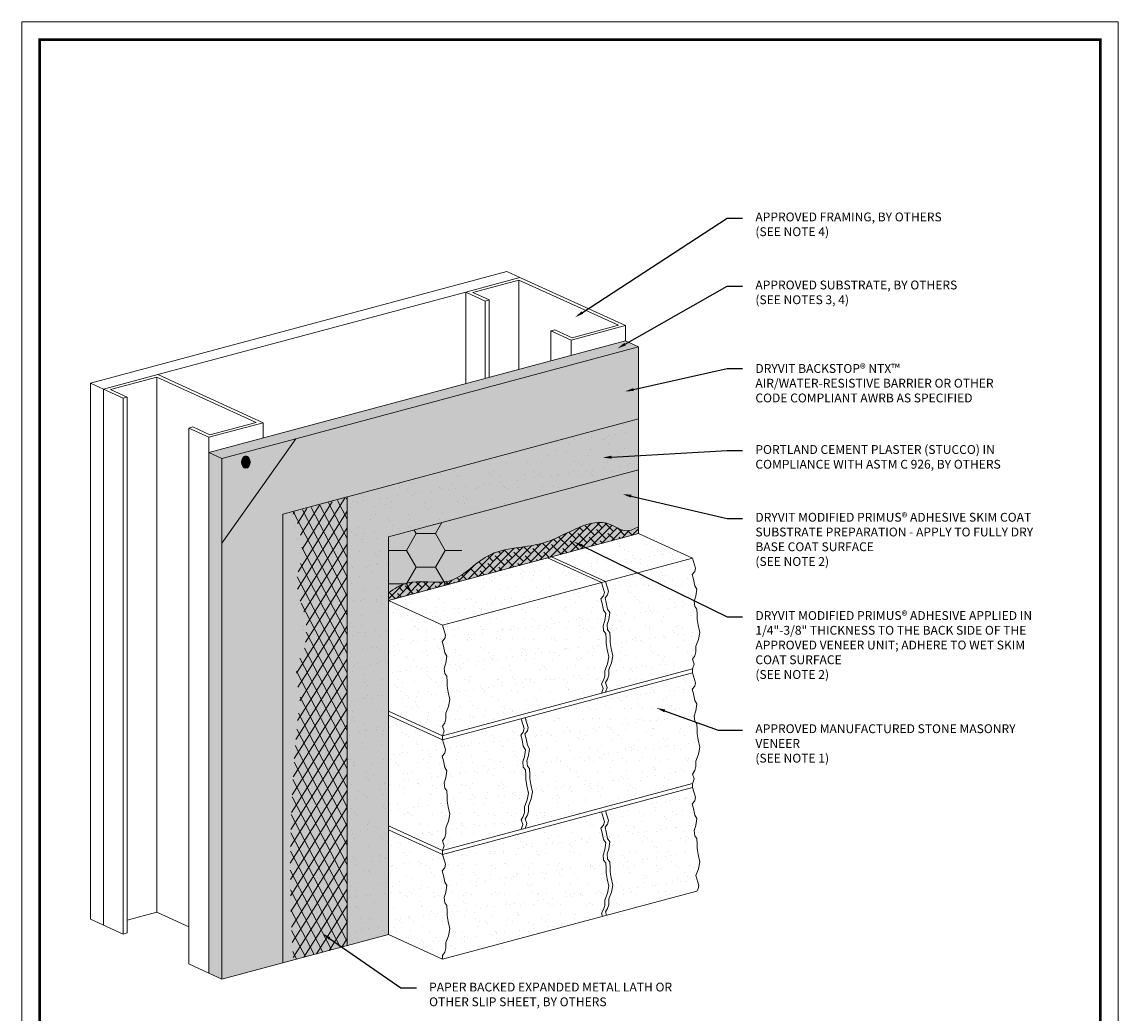
# Model space of a CAD drawing. Units: inches. Extents: x 68 to 180, y 28 to 81.
# Drawn here: x 92 to 100, y 31 to 38 of the extents above; entities that cross this region are included whole.
import ezdxf
from ezdxf import colors
from ezdxf.entities.mleader import LeaderData, LeaderLine
from ezdxf.math import Vec2, Vec3

# ---------------------------------------------------------------- set-up
doc = ezdxf.new("R2010")
doc.units = ezdxf.units.IN
doc.header["$MEASUREMENT"] = 0
doc.layers.add('3- Titleblock', color=7, linetype='CONTINUOUS')
doc.layers.add('MASONRY VENEER', color=7, linetype='CONTINUOUS')
doc.layers.add('6 - Border', color=7, linetype='CONTINUOUS', lineweight=15, plot=False)
for name, color, linetype, lineweight in [('ADHESIVE', 253, 'CONTINUOUS', 5), ('BASE COAT', 253, 'CONTINUOUS', 5), ('FRAMING', 252, 'CONTINUOUS', 5), ('INSULATION', 40, 'CONTINUOUS', 5), ('MASONRY ADHESIVE - SOLID CT.', 250, 'CONTINUOUS', 5), ('METAL LATH', 250, 'CONTINUOUS', 5), ('OTLN', 7, 'CONTINUOUS', 5), ('Sheathing Hatch', 80, 'CONTINUOUS', 5), ('SUBSTRATE', 82, 'CONTINUOUS', 5), ('TEXT - DRAWING', 7, 'CONTINUOUS', 5)]:
    doc.layers.add(name, color=color, linetype=linetype, lineweight=lineweight)
for name, color, linetype, lineweight, true_color in [('BARRIER', 7, 'CONTINUOUS', 5, 0x83aaaa), ('FINISH', 7, 'CONTINUOUS', 5, 0xe2cc98), ('FINISH2', 7, 'CONTINUOUS', 5, 0xe2cc98)]:
    doc.layers.add(name, color=color, linetype=linetype, lineweight=lineweight, true_color=true_color)
doc.layers.add('MASONRY ADHESIVE - SKIM CT.', color=7, linetype='CONTINUOUS', true_color=0xe8e8e8)
doc.styles.add('0TREMCO', font='sanss___.ttf', dxfattribs={"height": 0.0625})

msp = doc.modelspace()

# ---------------------------------------------------------------- hatches: boundary and pattern name
at = {"layer": 'ADHESIVE', "ltscale": 0.4}
h = msp.add_hatch(dxfattribs=at)
h.set_pattern_fill('HONEY', color=256, scale=1.095603)
h.set_pattern_definition([(0, (81.47968, 29.26595), (0.20542555, 0.1186025), [0.1369504, -0.2739007]), (120, (81.47968, 29.26595), (-0.20542555, 0.1186025), [0.1369504, -0.2739007]), (60, (81.47968, 29.26595), (5e-17, 0.237205), [-0.2739007, 0.1369504])])
h.paths.add_polyline_path([(95.1543, 34.9564), (94.6365, 34.8176), (94.6365, 34.3676), (95.1543, 34.5064)])
at = {"layer": 'BARRIER'}
msp.add_hatch(color=256, dxfattribs=at).paths.add_polyline_path([(93.4601, 31.6921), (93.8905, 31.8074), (93.8905, 34.978), (96.4035, 35.6513), (96.4035, 36.16), (93.9829, 35.5114), (93.4601, 34.7734)])
at = {"layer": 'BASE COAT'}
h = msp.add_hatch(color=256, dxfattribs=at)
h.dxf.hatch_style = 1
edge = h.paths.add_edge_path()
edge.add_ellipse((93.6287, 35.3463), major_axis=(0, -0.0433), ratio=0.727741, start_angle=0, end_angle=360)
h.paths.add_polyline_path([(93.6278, 35.3707), (93.6337, 35.3707), (93.6337, 35.3512), (93.648, 35.3539), (93.648, 35.349), (93.6337, 35.3462), (93.6337, 35.3241), (93.6278, 35.3241), (93.6278, 35.3451), (93.6129, 35.3423), (93.6129, 35.3472), (93.6278, 35.35)], flags=0)
h.paths.add_polyline_path([(93.648, 35.3539), (93.6337, 35.3512), (93.6337, 35.3707), (93.6278, 35.3707), (93.6278, 35.35), (93.6129, 35.3472), (93.6129, 35.3423), (93.6278, 35.3451), (93.6278, 35.3241), (93.6337, 35.3241), (93.6337, 35.3462), (93.648, 35.349)], flags=16)
at = {"layer": 'BASE COAT', "true_color": 0x636466}
h = msp.add_hatch(color=251, dxfattribs=at)
h.dxf.hatch_style = 1
h.paths.add_polyline_path([(93.6337, 35.3462), (93.648, 35.349), (93.648, 35.3539), (93.6337, 35.3512), (93.6337, 35.3707), (93.6278, 35.3707), (93.6278, 35.35), (93.6129, 35.3472), (93.6129, 35.3423), (93.6278, 35.3451), (93.6278, 35.3241), (93.6337, 35.3241)])
at = {"layer": 'FINISH'}
h = msp.add_hatch(dxfattribs=at)
h.set_pattern_fill('AR-SAND', color=0, scale=0.09)
h.set_pattern_definition([(37.5, (-15.90375, -32.35085), (-0.0056694, 0.17341414), [0, -0.1368, 0, -0.153, 0, -0.14625]), (7.5, (-15.90375, -32.35085), (0.1592799, 0.25399315), [0, -0.0738, 0, -0.1233, 0, -0.04725]), (327.5, (-16.01445, -32.35085), (0.28027277, 0.00050931), [0, -0.045, 0, -0.162, 0, -0.2115]), (317.5, (-16.01445, -32.35085), (0.2705514, 0.0789908), [0, -0.0225, 0, -0.1062, 0, -0.1215])])
h.paths.add_polyline_path([(94.3451, 35.0998), (94.3451, 31.9292), (94.6365, 32.0073), (94.6365, 34.8176), (96.4035, 35.2911), (96.4035, 35.6513)])
at = {"layer": 'FINISH', "true_color": 0x636466}
h = msp.add_hatch(color=251, dxfattribs=at)
h.dxf.hatch_style = 1
h.paths.add_polyline_path([(94.3451, 35.0998), (94.3451, 31.9292), (94.6365, 32.0073), (94.6365, 34.8176), (96.4035, 35.2911), (96.4035, 35.6513)])
at = {"layer": 'MASONRY ADHESIVE - SKIM CT.', "true_color": 0xe8e8e8}
h = msp.add_hatch(color=254, dxfattribs=at)
h.dxf.hatch_style = 1
h.paths.add_polyline_path([(96.4035, 34.8411), (96.4035, 35.2911), (94.6365, 34.8176), (94.6365, 34.3676)])
at = {"layer": 'MASONRY ADHESIVE - SOLID CT.'}
h = msp.add_hatch(dxfattribs=at)
h.set_pattern_fill('ANSI38', color=256, scale=0.3)
h.set_pattern_definition([(45, (24.20743, -32.283948), (-0.026516504, 0.026516504), []), (135, (24.20743, -32.283948), (-0.079549513, 0.026516504), [0.09375, -0.05625])])
edge = h.paths.add_edge_path()
edge.add_line((96.4035, 34.8411), (96.4035, 34.889))
edge.add_spline(control_points=[(96.4035, 34.889), (96.376, 34.8748), (96.3091, 34.84), (96.0987, 34.9972), (95.774, 34.7161), (95.3468, 34.7616), (95.0931, 34.4405), (94.8041, 34.5358), (94.6778, 34.4498), (94.6365, 34.4217)], knot_values=[0, 0, 0, 0, 0.086991, 0.212201, 0.678534, 1.107724, 1.432432, 1.732747, 1.878293, 1.878293, 1.878293, 1.878293], degree=3, periodic=0)
edge.add_line((94.6365, 34.4217), (94.6365, 34.3676))
edge.add_line((94.6365, 34.3676), (96.4035, 34.8411))
at = {"layer": 'MASONRY VENEER'}
h = msp.add_hatch(dxfattribs=at)
h.set_pattern_fill('AR-SAND', scale=0.075, angle=360)
h.set_pattern_definition([(37.5, (-15.90375, -32.35085), (-0.0047245, 0.14451178), [0, -0.114, 0, -0.1275, 0, -0.121875]), (7.5, (-15.90375, -32.35085), (0.13273325, 0.21166095), [0, -0.0615, 0, -0.10275, 0, -0.039375]), (327.5, (-15.996, -32.35085), (0.23356064, 0.00042443), [0, -0.0375, 0, -0.135, 0, -0.17625]), (317.5, (-15.996, -32.35085), (0.2254595, 0.06582567), [0, -0.01875, 0, -0.0885, 0, -0.10125])])
h.paths.add_polyline_path([(95.0198, 31.8326), (96.8165, 32.3143), (96.8248, 32.33), (96.8309, 32.3545), (96.81, 32.4237), (96.8284, 32.4726), (96.8375, 32.5215), (96.8253, 32.5735), (96.8192, 32.6163), (96.8192, 32.6468), (96.8161, 32.6866), (96.8008, 32.7049), (96.7978, 32.7416), (96.81, 32.7783), (96.8161, 32.8272), (96.8008, 32.8517), (96.7917, 32.8975), (96.7825, 32.9311), (96.8008, 32.9525), (96.807, 32.977), (96.7862, 33.046), (96.7862, 33.0735), (96.7978, 33.1081), (96.7856, 33.1417), (96.8008, 33.1662), (96.81, 33.1937), (96.81, 33.2334), (96.8284, 33.2823), (96.8375, 33.3313), (96.8253, 33.3832), (96.8192, 33.426), (96.8192, 33.4566), (96.8161, 33.4963), (96.8008, 33.5147), (96.7978, 33.5514), (96.81, 33.588), (96.8161, 33.6369), (96.8008, 33.6614), (96.7917, 33.7073), (96.7825, 33.7409), (96.8008, 33.7623), (96.807, 33.7867), (96.7861, 33.8559), (96.7861, 33.8841), (96.7978, 33.9189), (96.7856, 33.9525), (96.8008, 33.9769), (96.81, 34.0045), (96.81, 34.0442), (96.8284, 34.0931), (96.8375, 34.142), (96.8253, 34.194), (96.8192, 34.2368), (96.8192, 34.2673), (96.8161, 34.3071), (96.8008, 34.3254), (96.7978, 34.3621), (96.81, 34.3988), (96.8161, 34.4477), (96.8008, 34.4722), (96.7917, 34.518), (96.7825, 34.5516), (96.8008, 34.573), (96.807, 34.5975), (96.7861, 34.6667), (96.4035, 34.8411), (94.6365, 34.3676), (94.6365, 32.0073)])
h.paths.add_polyline_path([(95.0195, 31.79), (95.0192, 31.7902), (95.0191, 31.7899)])
at = {"layer": 'METAL LATH'}
h = msp.add_hatch(color=253, dxfattribs=at)
h.dxf.hatch_style = 1
h.paths.add_polyline_path([(94.3451, 31.9292), (94.3451, 35.0998), (93.8905, 34.978), (93.8905, 31.8074)])
h = msp.add_hatch(dxfattribs=at)
h.set_pattern_fill('GENERAL_DIAMONDS', color=256, scale=0.5, angle=177.4394, style=0, pattern_type=2)
h.set_pattern_definition([(237.4394, (207.805846, -34.79107), (0.052676417, -0.03363696), []), (297.4394, (207.805846, -34.79107), (0.05546867, 0.028800635), [])])
edge = h.paths.add_edge_path()
edge.add_line((94.3451, 31.9292), (94.3451, 35.0943))
edge.add_line((94.3451, 35.0943), (93.9584, 34.9907))
edge.add_arc((93.4305, 34.7145), 0.5958, -5.97135, 27.61471, ccw=False)
edge.add_arc((94.381, 34.4965), 0.3905, 156.4453, 205.83289)
edge.add_arc((93.455, 34.1509), 0.6007, -12.36784, 16.98011, ccw=False)
edge.add_arc((94.3175, 33.8371), 0.3321, 146.12267, 204.02998)
edge.add_arc((104.4992, 32.4792), 10.5561, 173.34885, 183.54285)
edge.add_line((93.9633, 31.8269), (94.3451, 31.9292))
at = {"layer": 'Sheathing Hatch', "ltscale": 0.3, "transparency": 33554559}
h = msp.add_hatch(color=256, dxfattribs=at)
h.dxf.hatch_style = 1
h.paths.add_polyline_path([(93.9829, 35.5114), (93.4601, 35.3714), (93.4601, 34.7734)])
edge = h.paths.add_edge_path(flags=16)
edge.add_ellipse((93.6287, 35.3463), major_axis=(0, -0.0433), ratio=0.727741, start_angle=0, end_angle=360)
h.paths.add_polyline_path([(93.6278, 35.3241), (93.6278, 35.3451), (93.6129, 35.3423), (93.6129, 35.3472), (93.6278, 35.35), (93.6278, 35.3707), (93.6337, 35.3707), (93.6337, 35.3512), (93.648, 35.3539), (93.648, 35.349), (93.6337, 35.3462), (93.6337, 35.3241)], flags=0)
h.paths.add_polyline_path([(93.4601, 35.3714), (93.3677, 35.4135), (93.3677, 31.7341), (93.4601, 31.6921), (93.4601, 34.7734)])
h.paths.add_polyline_path([(93.9829, 35.5114), (96.4035, 36.16), (96.3111, 36.2021), (93.3677, 35.4135), (93.4601, 35.3714)])

# ---------------------------------------------------------------- linework, layer by layer
at = {"layer": '3- Titleblock', "lineweight": 0, "const_width": 0.02}
msp.add_lwpolyline([(92.1714, 38.332), (99.6678, 38.332), (99.6678, 28.0316), (92.1714, 28.0316)], close=True, dxfattribs=at)
at = {"layer": '6 - Border', "ltscale": 0.4}
msp.add_lwpolyline([(92.0464, 38.457), (99.7928, 38.457), (99.7928, 27.9066), (92.0464, 27.9066)], close=True, dxfattribs=at)
at = {"layer": 'BARRIER', "color": 7}
for p, q in [((96.4035, 36.16), (93.9829, 35.5114)), ((96.4035, 35.6513), (96.4035, 36.16)), ((93.8905, 34.978), (96.4035, 35.6513)), ((93.9829, 35.5114), (93.4601, 34.7734)), ((93.4601, 34.7734), (93.4601, 31.6921)), ((93.4601, 31.6921), (94.6365, 32.0073))]:
    msp.add_line(p, q, dxfattribs=at)
at = {"layer": 'BASE COAT', "color": 7}
for points in [[(93.6278, 35.3451), (93.6129, 35.3423), (93.6129, 35.3472), (93.6278, 35.35)], [(93.6278, 35.35), (93.6278, 35.3707), (93.6337, 35.3707), (93.6337, 35.3512)], [(93.6337, 35.3462), (93.6337, 35.3241), (93.6278, 35.3241), (93.6278, 35.3451)], [(93.6337, 35.3512), (93.648, 35.3539), (93.648, 35.349), (93.6337, 35.3462)]]:
    msp.add_lwpolyline(points, dxfattribs=at)
msp.add_ellipse((93.6287, 35.3463), major_axis=(0, -0.0433), ratio=0.727741, dxfattribs=at)
at = {"layer": 'FINISH2', "color": 7}
for p, q in [((96.7862, 33.0739), (96.7862, 33.0462)), ((95.0194, 31.8325), (96.8165, 32.3143))]:
    msp.add_line(p, q, dxfattribs=at)
for points in [[(96.7862, 33.046), (96.807, 32.977), (96.8008, 32.9525), (96.7825, 32.9311), (96.7917, 32.8975), (96.8008, 32.8517), (96.8161, 32.8272), (96.81, 32.7783), (96.7978, 32.7416), (96.8008, 32.7049), (96.8161, 32.6866), (96.8192, 32.6468), (96.8192, 32.6163), (96.8253, 32.5735), (96.8375, 32.5215), (96.8284, 32.4726), (96.81, 32.4237), (96.8309, 32.3545), (96.8248, 32.33), (96.8165, 32.3143)], [(95.0195, 31.8328), (94.6365, 32.0073)]]:
    msp.add_lwpolyline(points, dxfattribs=at)
at = {"layer": 'FRAMING'}
for p, q in [((92.5303, 35.9035), (95.4736, 36.6922)), ((95.1823, 36.5473), (95.566, 36.6501)), ((95.566, 36.6501), (95.4736, 36.6922)), ((95.566, 36.6501), (96.3111, 36.3105)), ((95.559, 36.6328), (95.232, 36.5452)), ((96.2614, 36.3127), (95.559, 36.6328)), ((95.559, 36.6328), (95.559, 36.0006)), ((93.0063, 35.9642), (95.1823, 36.5473)), ((95.3205, 36.4843), (95.1823, 36.5473)), ((95.1823, 36.5473), (95.1823, 35.8997)), ((95.232, 36.5452), (95.3488, 36.4919)), ((95.3488, 36.4919), (95.3205, 36.4843)), ((95.3488, 36.4919), (95.3488, 35.9443)), ((95.3205, 36.4843), (95.3205, 35.9367)), ((95.7847, 36.2727), (95.8131, 36.2803)), ((95.7847, 36.2727), (95.7847, 36.0611)), ((95.9274, 36.2077), (95.7847, 36.2727)), ((95.8131, 36.2803), (95.9344, 36.2251)), ((95.9274, 36.2077), (96.3111, 36.3105)), ((96.2614, 36.3127), (95.9344, 36.2251)), ((96.3111, 36.3105), (96.3111, 36.2021)), ((95.9274, 36.2077), (95.9274, 36.0993)), ((92.6227, 35.8614), (93.0063, 35.9642)), ((92.9993, 35.9469), (92.6724, 35.8593)), ((93.7017, 35.6268), (92.9993, 35.9469)), ((92.9993, 35.9469), (92.9993, 32.1642)), ((93.0063, 35.9642), (93.7514, 35.6247)), ((92.6227, 35.8614), (92.5303, 35.9035)), ((92.5303, 35.9035), (92.5303, 32.1158)), ((92.6227, 35.8614), (92.6227, 32.0737)), ((92.7608, 35.7985), (92.6227, 35.8614)), ((92.6724, 35.8593), (92.7892, 35.8061)), ((92.7892, 35.8061), (92.7608, 35.7985)), ((92.7608, 35.7985), (92.7608, 32.0107)), ((92.7892, 35.8061), (92.7892, 32.0183)), ((93.2251, 35.5869), (93.2535, 35.5945)), ((93.3677, 35.5219), (93.2251, 35.5869)), ((93.2251, 35.5869), (93.2251, 31.7992)), ((93.2535, 35.5945), (93.3748, 35.5392)), ((93.3677, 35.5219), (93.7514, 35.6247)), ((93.7017, 35.6268), (93.3748, 35.5392)), ((93.7514, 35.6247), (93.7514, 35.5163)), ((93.3677, 35.5219), (93.3677, 35.4135)), ((92.9993, 32.1642), (92.7892, 32.1079)), ((93.2251, 32.0613), (92.9993, 32.1642)), ((92.5303, 32.1158), (92.7608, 32.0107)), ((92.7892, 32.0183), (92.7608, 32.0107)), ((93.3677, 31.7341), (93.2251, 31.7992)), ((93.2251, 31.7992), (93.3677, 31.7341))]:
    msp.add_line(p, q, dxfattribs=at)
at = {"layer": 'INSULATION', "color": 7}
msp.add_line((96.4035, 36.16), (96.4035, 34.8411), dxfattribs=at)
at = {"layer": 'METAL LATH', "color": 7}
for p, q in [((93.8905, 34.978), (94.3451, 35.0998)), ((94.3451, 31.9292), (94.3451, 35.0998)), ((93.8905, 31.8074), (93.8905, 34.978))]:
    msp.add_line(p, q, dxfattribs=at)
at = {"layer": 'OTLN', "color": 7}
for p, q in [((96.4035, 35.2911), (94.6365, 34.8176)), ((96.4035, 34.8411), (94.6365, 34.3676)), ((96.4035, 34.8411), (94.6365, 34.3676)), ((94.6365, 34.3676), (96.4035, 34.8411)), ((95.0192, 34.1932), (96.7861, 34.6667)), ((94.6365, 32.0073), (94.6365, 34.3676)), ((94.6365, 32.0073), (94.6365, 34.3676)), ((95.0192, 33.4107), (96.7861, 33.8841)), ((95.0192, 33.383), (96.7861, 33.8564)), ((95.0192, 33.4107), (95.0192, 33.383)), ((95.0191, 32.6002), (96.7863, 33.074)), ((95.0192, 32.5725), (96.7862, 33.046)), ((95.0192, 32.6004), (95.0192, 32.5727))]:
    msp.add_line(p, q, dxfattribs=at)
at = {"layer": 'OTLN'}
msp.add_line((94.6365, 32.0073), (94.6365, 34.8176), dxfattribs=at)
msp.add_lwpolyline([(94.6365, 34.3676), (94.6365, 34.8176), (96.4035, 35.2911)], dxfattribs=at)
at = {"layer": 'OTLN', "color": 7}
for points in [[(96.4035, 34.8411), (96.7861, 34.6667), (96.807, 34.5975), (96.8008, 34.573), (96.7825, 34.5516), (96.7917, 34.518), (96.8008, 34.4722), (96.8161, 34.4477), (96.81, 34.3988), (96.7978, 34.3621), (96.8008, 34.3254), (96.8161, 34.3071), (96.8192, 34.2673), (96.8192, 34.2368), (96.8253, 34.194), (96.8375, 34.142), (96.8284, 34.0931), (96.81, 34.0442), (96.81, 34.0045), (96.8008, 33.9769), (96.7856, 33.9525), (96.7978, 33.9189), (96.7861, 33.8841), (96.7861, 33.8559), (96.807, 33.7867), (96.8008, 33.7623), (96.7825, 33.7409), (96.7917, 33.7073), (96.8008, 33.6614), (96.8161, 33.6369), (96.81, 33.588), (96.7978, 33.5514), (96.8008, 33.5147), (96.8161, 33.4963), (96.8192, 33.4566), (96.8192, 33.426), (96.8253, 33.3832), (96.8375, 33.3313), (96.8284, 33.2823), (96.81, 33.2334), (96.81, 33.1937), (96.8008, 33.1662), (96.7856, 33.1417), (96.7978, 33.1081), (96.7861, 33.0734)], [(95.7598, 34.6686), (96.1421, 34.4944), (96.163, 34.4252), (96.1568, 34.4007), (96.1385, 34.3793), (96.1477, 34.3457), (96.1568, 34.2998), (96.1721, 34.2754), (96.166, 34.2265), (96.1538, 34.1898), (96.1568, 34.1531), (96.1721, 34.1347), (96.1752, 34.095), (96.1752, 34.0644), (96.1813, 34.0216), (96.1935, 33.9697), (96.1844, 33.9208), (96.166, 33.8718), (96.166, 33.8321), (96.1568, 33.8046), (96.1416, 33.7801), (96.1538, 33.7465), (96.1421, 33.7118)], [(95.7883, 34.6762), (96.1706, 34.502), (96.1915, 34.4328), (96.1854, 34.4083), (96.167, 34.3869), (96.1762, 34.3533), (96.1854, 34.3075), (96.2007, 34.283), (96.1945, 34.2341), (96.1823, 34.1974), (96.1854, 34.1607), (96.2007, 34.1424), (96.2037, 34.1027), (96.2037, 34.0721), (96.2098, 34.0293), (96.2221, 33.9773), (96.2129, 33.9284), (96.1945, 33.8795), (96.1945, 33.8398), (96.1854, 33.8122), (96.1701, 33.7878), (96.1823, 33.7542), (96.1706, 33.7194)], [(94.6365, 34.3676), (95.0192, 34.1932), (95.04, 34.124), (95.0339, 34.0996), (95.0156, 34.0782), (95.0247, 34.0446), (95.0339, 33.9987), (95.0492, 33.9743), (95.0431, 33.9253), (95.0309, 33.8887), (95.0339, 33.852), (95.0492, 33.8336), (95.0523, 33.7939), (95.0523, 33.7633), (95.0584, 33.7205), (95.0706, 33.6686), (95.0614, 33.6197), (95.0431, 33.5707), (95.0431, 33.531), (95.0339, 33.5035), (95.0186, 33.479), (95.0309, 33.4454), (95.0192, 33.4107)], [(95.0192, 33.4107), (94.6365, 33.5851)], [(94.6365, 33.5574), (95.0192, 33.383), (95.04, 33.3138), (95.0339, 33.2893), (95.0156, 33.2679), (95.0247, 33.2343), (95.0339, 33.1885), (95.0492, 33.164), (95.0431, 33.1151), (95.0309, 33.0784), (95.0339, 33.0417), (95.0492, 33.0234), (95.0523, 32.9836), (95.0523, 32.9531), (95.0584, 32.9103), (95.0706, 32.8583), (95.0614, 32.8094), (95.0431, 32.7605), (95.0431, 32.7208), (95.0339, 32.6932), (95.0186, 32.6688), (95.0309, 32.6352), (95.0192, 32.6004)], [(95.5748, 33.5319), (95.5957, 33.4627), (95.5896, 33.4382), (95.5712, 33.4168), (95.5804, 33.3832), (95.5896, 33.3374), (95.6049, 33.3129), (95.5988, 33.264), (95.5865, 33.2273), (95.5896, 33.1906), (95.6049, 33.1723), (95.6079, 33.1325), (95.6079, 33.102), (95.614, 33.0592), (95.6263, 33.0072), (95.6171, 32.9583), (95.5988, 32.9094), (95.5988, 32.8696), (95.5896, 32.8421), (95.5743, 32.8177), (95.5865, 32.784), (95.5748, 32.7493)], [(95.6034, 33.5395), (95.6242, 33.4703), (95.6181, 33.4459), (95.5998, 33.4245), (95.6089, 33.3909), (95.6181, 33.345), (95.6334, 33.3205), (95.6273, 33.2716), (95.6151, 33.235), (95.6181, 33.1983), (95.6334, 33.1799), (95.6365, 33.1402), (95.6365, 33.1096), (95.6426, 33.0668), (95.6548, 33.0149), (95.6456, 32.9659), (95.6273, 32.917), (95.6273, 32.8773), (95.6181, 32.8498), (95.6028, 32.8253), (95.6151, 32.7917), (95.6034, 32.757)], [(96.1421, 32.8736), (96.163, 32.8044), (96.1568, 32.78), (96.1385, 32.7586), (96.1477, 32.7249), (96.1568, 32.6791), (96.1721, 32.6546), (96.166, 32.6057), (96.1538, 32.569), (96.1568, 32.5324), (96.1721, 32.514), (96.1752, 32.4743), (96.1752, 32.4437), (96.1813, 32.4009), (96.1935, 32.3489), (96.1844, 32.3), (96.166, 32.2511), (96.166, 32.2114), (96.1568, 32.1839), (96.1416, 32.1594), (96.1502, 32.1357)], [(96.1706, 32.8813), (96.1915, 32.8121), (96.1854, 32.7876), (96.167, 32.7662), (96.1762, 32.7326), (96.1854, 32.6867), (96.2007, 32.6623), (96.1945, 32.6134), (96.1823, 32.5767), (96.1854, 32.54), (96.2007, 32.5217), (96.2037, 32.4819), (96.2037, 32.4514), (96.2098, 32.4086), (96.2221, 32.3566), (96.2129, 32.3077), (96.1945, 32.2588), (96.1945, 32.219), (96.1854, 32.1915), (96.1701, 32.1671), (96.1787, 32.1433)], [(95.0192, 32.6004), (94.6365, 32.7748)], [(94.6365, 32.7471), (95.0192, 32.5727), (95.04, 32.5035), (95.0339, 32.4791), (95.0156, 32.4577), (95.0247, 32.4241), (95.0339, 32.3782), (95.0492, 32.3538), (95.0431, 32.3048), (95.0309, 32.2682), (95.0339, 32.2315), (95.0492, 32.2131), (95.0523, 32.1734), (95.0523, 32.1428), (95.0584, 32.1), (95.0706, 32.0481), (95.0614, 31.9991), (95.0431, 31.9502), (95.0431, 31.9105), (95.0339, 31.883), (95.0186, 31.8585), (95.0195, 31.8328), (95.0195, 31.8325)]]:
    msp.add_lwpolyline(points, dxfattribs=at)
at = {"layer": 'OTLN'}
msp.add_spline([(94.6365, 34.4217), (94.7646, 34.4909), (95.0646, 34.5053), (95.337, 34.682), (95.7544, 34.7818), (96.2042, 34.9047), (96.3213, 34.8604), (96.4035, 34.889)], degree=3, dxfattribs=at)
at = {"layer": 'SUBSTRATE', "color": 7}
for p, q in [((96.3111, 36.2021), (93.3677, 35.4135)), ((96.4035, 36.16), (96.3111, 36.2021)), ((93.3677, 35.4135), (93.4601, 35.3714)), ((93.3677, 35.4135), (93.3677, 31.7341)), ((93.3677, 31.7341), (93.4601, 31.6921))]:
    msp.add_line(p, q, dxfattribs=at)
msp.add_lwpolyline([(93.4601, 34.7734), (93.4601, 35.3714), (93.9829, 35.5114)], dxfattribs=at)

# ---------------------------------------------------------------- leaders
at = {"layer": 'TEXT - DRAWING'}
ml = msp.add_multileader_mtext('Standard', dxfattribs=at)
ml.set_content('APPROVED FRAMING, BY OTHERS\\P(SEE NOTE 4)', color=256, style='0TREMCO')
ml.set_leader_properties()
ml.build(insert=Vec2(0, 0))
ml.multileader.update_dxf_attribs({"dogleg_length": 0.1094, "arrow_head_size": 0.0625})
ctx = ml.context
ctx.base_point, ctx.char_height, ctx.arrow_head_size, ctx.landing_gap_size, ctx.plane_origin = Vec3(97.1397, 37.0696), 0.0625, 0.0625, 0.09, Vec3(95.9547, 36.3691)
notes = []
notes.append((ctx, [(0, (1, 1, 0), (97.0303, 37.0696), (1, 0), 0.1094, [(0, [(95.9547, 36.3691)], 0, [])])]))
ctx.mtext.insert, ctx.mtext.width, ctx.mtext.flow_direction = Vec3(97.2297, 37.1099), 2.08436, 5
ml = msp.add_multileader_mtext('Standard', dxfattribs=at)
ml.set_content('{\\fArial|b0|i0|c0|p34;APPROVED SUBSTRATE, BY OTHERS\\P\\C7;(SEE NOTES 3, 4)}', color=256, style='0TREMCO')
ml.set_leader_properties()
ml.build(insert=Vec2(0, 0))
ml.multileader.update_dxf_attribs({"dogleg_length": 0.1094, "arrow_head_size": 0.0625})
ctx = ml.context
ctx.base_point, ctx.char_height, ctx.arrow_head_size, ctx.landing_gap_size, ctx.plane_origin = Vec3(97.1397, 36.5885), 0.0625, 0.0625, 0.09, Vec3(96.2544, 36.1489)
notes.append((ctx, [(0, (1, 1, 0), (97.0303, 36.5885), (1, 0), 0.1094, [(0, [(96.2544, 36.1489)], 0, [])])]))
ctx.mtext.insert, ctx.mtext.width, ctx.mtext.flow_direction = Vec3(97.2297, 36.629), 1.875626, 5
ml = msp.add_multileader_mtext('Standard', dxfattribs=at)
ml.set_content('{\\fArial|b0|i0|c0|p34;\\C7;DRYVIT BACKSTOP® NTX™ AIR/WATER-RESISTIVE BARRIER OR OTHER CODE COMPLIANT AWRB AS SPECIFIED}', color=256, style='0TREMCO')
ml.set_leader_properties()
ml.build(insert=Vec2(0, 0))
ml.multileader.update_dxf_attribs({"dogleg_length": 0.1094, "arrow_head_size": 0.0625})
ctx = ml.context
ctx.base_point, ctx.char_height, ctx.arrow_head_size, ctx.landing_gap_size, ctx.plane_origin = Vec3(97.1397, 36.0072), 0.0625, 0.0625, 0.09, Vec3(96.3074, 35.8453)
notes.append((ctx, [(0, (1, 1, 0), (97.0303, 36.0072), (1, 0), 0.1094, [(0, [(96.3074, 35.8453)], 0, [])])]))
ctx.mtext.insert, ctx.mtext.width, ctx.mtext.flow_direction = Vec3(97.2297, 36.039), 1.910055, 5
ml = msp.add_multileader_mtext('Standard', dxfattribs=at)
ml.set_content('{\\fArial|b0|i0|c0|p34;\\C7;PORTLAND CEMENT PLASTER (STUCCO) IN COMPLIANCE WITH ASTM C 926, BY OTHERS}', color=256, style='0TREMCO')
ml.set_leader_properties()
ml.build(insert=Vec2(0, 0))
ml.multileader.update_dxf_attribs({"dogleg_length": 0.1094, "arrow_head_size": 0.0625})
ctx = ml.context
ctx.base_point, ctx.char_height, ctx.arrow_head_size, ctx.landing_gap_size, ctx.plane_origin = Vec3(97.1397, 35.4288), 0.0625, 0.0625, 0.09, Vec3(96.3074, 35.5495)
notes.append((ctx, [(0, (1, 1, 0), (97.0303, 35.4288), (1, 0), 0.1094, [(0, [(96.1502, 35.3774)], 0, [])])]))
ctx.mtext.insert, ctx.mtext.width, ctx.mtext.flow_direction = Vec3(97.2297, 35.4662), 2.229945, 5
ml = msp.add_multileader_mtext('Standard', dxfattribs=at)
ml.set_content('DRYVIT MODIFIED PRIMUS® ADHESIVE SK{\\fArial|b0|i0|c0|p34;\\C7;I}M COAT SUBSTRATE PREPARATION - APPLY TO FULLY DRY BASE COAT SURFACE\\P(SEE NOTE 2)', color=256, style='0TREMCO')
ml.set_leader_properties()
ml.build(insert=Vec2(0, 0))
ml.multileader.update_dxf_attribs({"dogleg_length": 0.1094, "arrow_head_size": 0.0625})
ctx = ml.context
ctx.base_point, ctx.char_height, ctx.arrow_head_size, ctx.landing_gap_size, ctx.plane_origin = Vec3(97.1397, 34.9471), 0.0625, 0.0625, 0.09, Vec3(95.0328, 34.6716)
notes.append((ctx, [(0, (1, 1, 0), (97.0303, 34.9471), (1, 0), 0.1094, [(0, [(96.2914, 35.1195)], 0, [])])]))
ctx.mtext.insert, ctx.mtext.width, ctx.mtext.flow_direction = Vec3(97.2297, 34.9875), 2.091662, 5
ml = msp.add_multileader_mtext('Standard', dxfattribs=at)
ml.set_content('DRYVIT MODIFIED PRIMUS® ADHESIVE APPLIED IN 1/4"-3/8" THICKNESS TO THE BACK SIDE OF THE APPROVED VENEER UNIT; ADHERE TO WET SKIM COAT SURFACE\\P(SEE NOTE 2)', color=256, style='0TREMCO')
ml.set_leader_properties()
ml.build(insert=Vec2(0, 0))
ml.multileader.update_dxf_attribs({"dogleg_length": 0.1094, "arrow_head_size": 0.0625})
ctx = ml.context
ctx.base_point, ctx.char_height, ctx.arrow_head_size, ctx.landing_gap_size, ctx.plane_origin = Vec3(97.1397, 34.2525), 0.0625, 0.0625, 0.09, Vec3(95.8714, 34.7642)
notes.append((ctx, [(0, (1, 1, 0), (97.0303, 34.2525), (1, 0), 0.1094, [(0, [(95.9451, 34.7837)], 0, [])])]))
ctx.mtext.insert, ctx.mtext.width, ctx.mtext.flow_direction = Vec3(97.2297, 34.2929), 2.016545, 5
ml = msp.add_multileader_mtext('Standard', dxfattribs=at)
ml.set_content('APPROVED MANUFACTURED STONE MASONRY VENEER \\P(SE{\\fArial|b0|i0|c0|p34;E NOTE 1)}', color=256, style='0TREMCO')
ml.set_leader_properties()
ml.build(insert=Vec2(0, 0))
ml.multileader.update_dxf_attribs({"dogleg_length": 0.1094, "arrow_head_size": 0.0625})
ctx = ml.context
ctx.base_point, ctx.char_height, ctx.arrow_head_size, ctx.landing_gap_size, ctx.plane_origin = Vec3(97.1397, 33.4527), 0.0625, 0.0625, 0.09, Vec3(96.4628, 33.5405)
notes.append((ctx, [(0, (1, 1, 0), (96.9657, 33.4527), (1, 0), 0.174, [(0, [(96.5297, 33.6092)], 0, [])])]))
ctx.mtext.insert, ctx.mtext.width, ctx.mtext.flow_direction = Vec3(97.2297, 33.4932), 1.949143, 5
ml = msp.add_multileader_mtext('Standard', dxfattribs=at)
ml.set_content('PAPER BACKED EXPANDED METAL LATH OR OTHER SLIP SHEET, BY OTHERS', color=256, style='0TREMCO')
ml.set_leader_properties()
ml.build(insert=Vec2(0, 0))
ml.multileader.update_dxf_attribs({"dogleg_length": 0.1094, "arrow_head_size": 0.0625})
ctx = ml.context
ctx.base_point, ctx.char_height, ctx.arrow_head_size, ctx.landing_gap_size, ctx.plane_origin = Vec3(94.8339, 31.6295), 0.0625, 0.0625, 0.09, Vec3(94.1695, 32.0148)
notes.append((ctx, [(0, (1, 1, 0), (94.7245, 31.6295), (1, 0), 0.1094, [(0, [(94.1695, 32.0148)], 0, [])])]))
ctx.mtext.insert, ctx.mtext.width, ctx.mtext.flow_direction = Vec3(94.9239, 31.6672), 1.832924, 5
for ctx, leaders in notes:
    for number, flags, end, landing, length, lines in leaders:
        leader = LeaderData()
        leader.index, (leader.has_last_leader_line, leader.has_dogleg_vector, leader.attachment_direction) = number, flags
        leader.last_leader_point, leader.dogleg_vector, leader.dogleg_length = Vec3(end), Vec3(landing), length
        for number, points, colour, breaks in lines:
            line = LeaderLine()
            line.index, line.vertices, line.color, line.breaks = number, Vec3.list(points), colors.encode_raw_color(colour), breaks
            leader.lines.append(line)
        ctx.leaders.append(leader)

doc.saveas('drawing.dxf')
